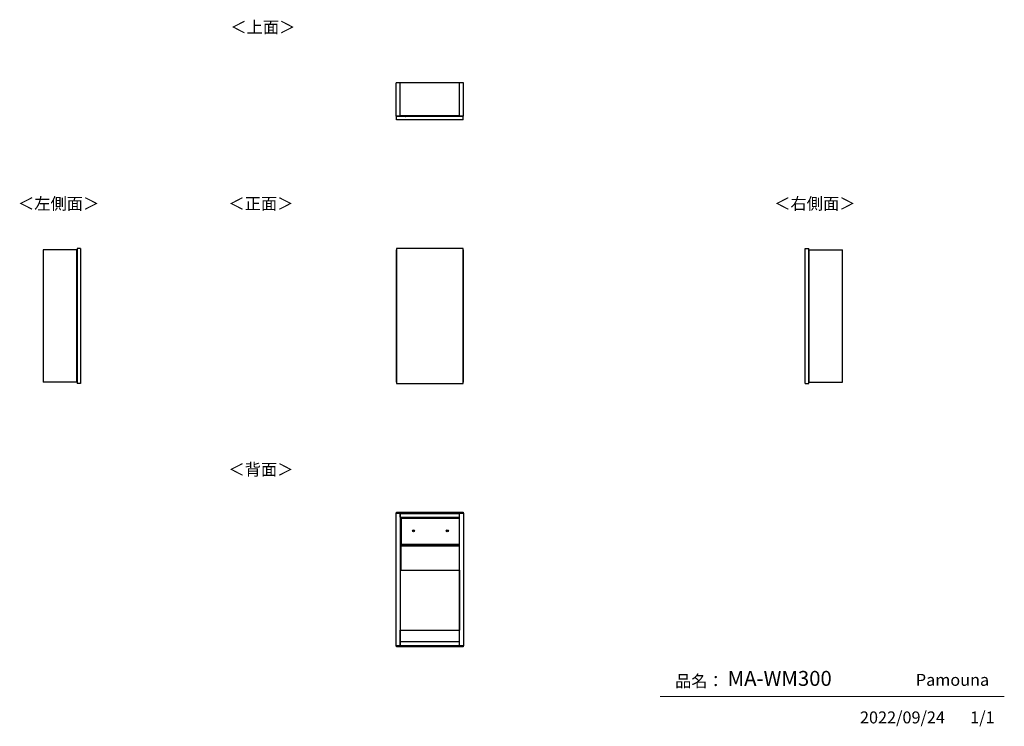
# Model space of a CAD drawing. Units: millimetres. Extents: x 469 to 4839, y 153 to 3287.
import ezdxf

# ---------------------------------------------------------------- set-up
doc = ezdxf.new("R2010")
doc.units = ezdxf.units.MM
doc.layers.add('寸法', color=179, linetype='Continuous')
doc.styles.add('SLDTEXTSTYLE0', font='TXT', dxfattribs={"width": 0.75, "bigfont": 'bigfont'})

msp = doc.modelspace()

# ---------------------------------------------------------------- linework, layer by layer
at = {"color": 7, "linetype": 'Continuous', "lineweight": 25}
for p, q in [((2140.2, 2859.7), (2140.2, 3007.7)), ((2157.7, 3007.7), (2140.2, 3007.7)), ((2421.2, 3007.7), (2157.7, 3007.7)), ((2157.7, 2859.7), (2157.7, 3007.7)), ((2421.2, 2859.7), (2421.2, 3007.7)), ((2438.7, 3007.7), (2421.2, 3007.7)), ((2438.7, 2859.7), (2438.7, 3007.7)), ((2157.7, 2859.7), (2140.2, 2859.7)), ((2141.7, 2842.7), (2141.7, 2857.7)), ((2192.2, 2857.7), (2141.7, 2857.7)), ((2192.2, 2842.7), (2141.7, 2842.7)), ((2160.2, 2858.2), (2146, 2858.2)), ((2146, 2858.2), (2146, 2857.7)), ((2421.2, 2860.2), (2157.7, 2860.2)), ((2158.2, 2860.2), (2158.1, 2858.2)), ((2159.4, 2858.2), (2159.5, 2860.2)), ((2160.2, 2857.9), (2160.2, 2858.2)), ((2160.2, 2857.7), (2160.2, 2857.9)), ((2160.2, 2857.9), (2161.2, 2857.9)), ((2161.2, 2857.7), (2161.2, 2857.9)), ((2179.2, 2859.9), (2163.2, 2859.9)), ((2181.2, 2857.9), (2181.2, 2857.7)), ((2181.2, 2857.9), (2182.2, 2857.9)), ((2182.2, 2857.7), (2182.2, 2857.9)), ((2387.2, 2857.7), (2192.2, 2857.7)), ((2387.2, 2842.7), (2192.2, 2842.7)), ((2437.7, 2857.7), (2387.2, 2857.7)), ((2437.7, 2842.7), (2387.2, 2842.7)), ((2438.7, 2859.7), (2421.2, 2859.7)), ((2437.7, 2842.7), (2437.7, 2857.7)), ((721.4, 2266.7), (573.4, 2266.7)), ((573.4, 2266.7), (573.4, 1678.7)), ((721.4, 2266.7), (721.4, 1678.7)), ((738.4, 2271.7), (723.4, 2271.7)), ((723.4, 2271.7), (723.4, 1673.7)), ((738.4, 2271.7), (738.4, 1673.7)), ((2141.7, 2266.7), (2140.2, 2266.7)), ((2140.2, 2266.7), (2140.2, 1678.7)), ((2192.2, 2271.7), (2141.7, 2271.7)), ((2141.7, 2271.7), (2141.7, 1673.7)), ((2387.2, 2271.7), (2192.2, 2271.7)), ((2437.7, 2271.7), (2387.2, 2271.7)), ((2437.7, 1673.7), (2437.7, 2271.7)), ((2438.7, 2266.7), (2437.7, 2266.7)), ((2438.7, 1678.7), (2438.7, 2266.7)), ((3956.1, 1673.7), (3956.1, 2271.7)), ((3956.1, 2271.7), (3971.1, 2271.7)), ((3971.1, 1673.7), (3971.1, 2271.7)), ((3973.1, 1678.7), (3973.1, 2266.7)), ((3973.1, 2266.7), (4121.1, 2266.7)), ((4121.1, 1678.7), (4121.1, 2266.7)), ((721.4, 2200.1), (721.5, 2200.1)), ((722.1, 2199.1), (721.4, 2199.1)), ((721.4, 2198.2), (723.4, 2198.2)), ((721.5, 2200.1), (721.5, 2199.1)), ((721.5, 2200.1), (722.9, 2200.1)), ((722.9, 2201.7), (722, 2201.7)), ((722.1, 2198.2), (722.1, 2199.1)), ((722.2, 2199.1), (722.1, 2199.1)), ((722.2, 2198.2), (722.2, 2199.1)), ((722.6, 2199.2), (722.5, 2199.2)), ((722.6, 2199.2), (722.6, 2198.2)), ((722.9, 2199.2), (722.6, 2199.2)), ((723.2, 2210.1), (722.9, 2210.1)), ((722.9, 2210.1), (722.9, 2200.7)), ((722.9, 2200.7), (723.4, 2200.7)), ((722.9, 2199.1), (722.9, 2200.7)), ((722.9, 2199.1), (723.4, 2199.1)), ((723.2, 2219.2), (723.2, 2220.2)), ((723.4, 2220.2), (723.2, 2220.2)), ((723.4, 2219.2), (723.2, 2219.2)), ((723.2, 2219.2), (723.2, 2210.1)), ((723.4, 2210.1), (723.2, 2210.1)), ((3971.3, 2220.2), (3971.1, 2220.2)), ((3971.1, 2219.2), (3971.3, 2219.2)), ((3971.3, 2220.2), (3971.3, 2219.2)), ((3971.3, 2164.2), (3971.3, 2219.2)), ((723.4, 2185.2), (721.4, 2185.2)), ((722.1, 2184.2), (721.4, 2184.2)), ((721.5, 2183.3), (721.4, 2183.3)), ((721.5, 2184.2), (721.5, 2183.3)), ((722.9, 2183.3), (721.5, 2183.3)), ((722, 2181.7), (722.9, 2181.7)), ((722.1, 2184.2), (722.1, 2185.2)), ((722.2, 2184.2), (722.1, 2184.2)), ((722.2, 2184.2), (722.2, 2185.2)), ((722.6, 2184.2), (722.5, 2184.2)), ((722.6, 2185.2), (722.6, 2184.2)), ((722.9, 2184.2), (722.6, 2184.2)), ((722.9, 2182.7), (722.9, 2184.3)), ((723.4, 2184.3), (722.9, 2184.3)), ((723.4, 2182.7), (722.9, 2182.7)), ((722.9, 2182.7), (722.9, 2173.3)), ((722.9, 2173.3), (723.2, 2173.3)), ((723.2, 2173.3), (723.4, 2173.3)), ((723.2, 2173.3), (723.2, 2164.2)), ((723.2, 2164.2), (723.2, 2163.2)), ((723.4, 2164.2), (723.2, 2164.2)), ((723.4, 2163.2), (723.2, 2163.2)), ((3971.1, 2164.2), (3971.3, 2164.2)), ((3971.1, 2163.2), (3971.3, 2163.2)), ((3971.3, 2164.2), (3971.3, 2163.2)), ((721.4, 1762.1), (721.5, 1762.1)), ((722.1, 1761.1), (721.4, 1761.1)), ((721.4, 1760.2), (723.4, 1760.2)), ((721.5, 1762.1), (721.5, 1761.1)), ((721.5, 1762.1), (722.9, 1762.1)), ((722.9, 1763.7), (722, 1763.7)), ((722.1, 1760.2), (722.1, 1761.1)), ((722.2, 1761.1), (722.1, 1761.1)), ((722.2, 1760.2), (722.2, 1761.1)), ((722.6, 1761.2), (722.5, 1761.2)), ((722.6, 1761.2), (722.6, 1760.2)), ((722.9, 1761.2), (722.6, 1761.2)), ((723.2, 1772.1), (722.9, 1772.1)), ((722.9, 1772.1), (722.9, 1762.7)), ((722.9, 1762.7), (723.4, 1762.7)), ((722.9, 1761.1), (722.9, 1762.7)), ((722.9, 1761.1), (723.4, 1761.1)), ((723.2, 1781.2), (723.2, 1782.2)), ((723.4, 1782.2), (723.2, 1782.2)), ((723.4, 1781.2), (723.2, 1781.2)), ((723.2, 1781.2), (723.2, 1772.1)), ((723.4, 1772.1), (723.2, 1772.1)), ((3971.3, 1782.2), (3971.1, 1782.2)), ((3971.1, 1781.2), (3971.3, 1781.2)), ((3971.3, 1782.2), (3971.3, 1781.2)), ((3971.3, 1726.2), (3971.3, 1781.2)), ((723.4, 1747.2), (721.4, 1747.2)), ((722.1, 1746.2), (721.4, 1746.2)), ((721.5, 1745.3), (721.4, 1745.3)), ((721.5, 1746.2), (721.5, 1745.3)), ((722.9, 1745.3), (721.5, 1745.3)), ((722, 1743.7), (722.9, 1743.7)), ((722.1, 1746.2), (722.1, 1747.2)), ((722.2, 1746.2), (722.1, 1746.2)), ((722.2, 1746.2), (722.2, 1747.2)), ((722.6, 1746.2), (722.5, 1746.2)), ((722.6, 1747.2), (722.6, 1746.2)), ((722.9, 1746.2), (722.6, 1746.2)), ((722.9, 1744.7), (722.9, 1746.3)), ((723.4, 1746.3), (722.9, 1746.3)), ((723.4, 1744.7), (722.9, 1744.7)), ((722.9, 1744.7), (722.9, 1735.3)), ((722.9, 1735.3), (723.2, 1735.3)), ((723.2, 1735.3), (723.4, 1735.3)), ((723.2, 1735.3), (723.2, 1726.2)), ((723.2, 1726.2), (723.2, 1725.2)), ((723.4, 1726.2), (723.2, 1726.2)), ((723.4, 1725.2), (723.2, 1725.2)), ((3971.1, 1726.2), (3971.3, 1726.2)), ((3971.1, 1725.2), (3971.3, 1725.2)), ((3971.3, 1726.2), (3971.3, 1725.2)), ((721.4, 1678.7), (573.4, 1678.7)), ((738.4, 1673.7), (723.4, 1673.7)), ((2140.2, 1678.7), (2141.7, 1678.7)), ((2141.7, 1673.7), (2192.2, 1673.7)), ((2192.2, 1673.7), (2387.2, 1673.7)), ((2387.2, 1673.7), (2437.7, 1673.7)), ((2437.7, 1678.7), (2438.7, 1678.7)), ((3956.1, 1673.7), (3971.1, 1673.7)), ((3973.1, 1678.7), (4121.1, 1678.7)), ((2139.7, 510.2), (2139.7, 1098.2)), ((2139.7, 1098.2), (2157.2, 1098.2)), ((2140.7, 1098.2), (2140.7, 1103.2)), ((2140.7, 1103.2), (2191.2, 1103.2)), ((2157.2, 1098.2), (2157.2, 510.2)), ((2157.2, 1079.7), (2157.2, 1097.2)), ((2157.2, 1097.2), (2420.7, 1097.2)), ((2191.2, 1103.2), (2386.2, 1103.2)), ((2386.2, 1103.2), (2436.7, 1103.2)), ((2420.7, 510.2), (2420.7, 1098.2)), ((2420.7, 1098.2), (2438.2, 1098.2)), ((2420.7, 1079.7), (2420.7, 1097.2)), ((2436.7, 1103.2), (2436.7, 1098.2)), ((2438.2, 1098.2), (2438.2, 510.2)), ((2157.2, 1079.7), (2420.7, 1079.7)), ((2162.7, 1079.7), (2162.7, 1076.7)), ((2162.7, 1076.7), (2162.7, 960.7)), ((2162.7, 1076.7), (2420.7, 1076.7)), ((2162.7, 960.7), (2420.7, 960.7)), ((2162.7, 960.7), (2162.7, 957.7)), ((2162.7, 957.7), (2420.7, 957.7)), ((2162.7, 957.7), (2162.7, 953.5)), ((2162.7, 845.2), (2162.7, 953.5)), ((2162.7, 953.5), (2420.7, 953.5)), ((2162.7, 845.2), (2420.7, 845.2)), ((2420.5, 845.2), (2420.5, 578.7)), ((2157.2, 731.7), (2157.5, 731.7)), ((2157.5, 728.1), (2157.2, 728.1)), ((2157.2, 720.3), (2157.5, 720.3)), ((2157.5, 714.7), (2157.2, 714.7)), ((2420.7, 728.1), (2420.5, 728.1)), ((2420.5, 720.3), (2420.7, 720.3)), ((2420.5, 613.4), (2420.7, 613.4)), ((2157.7, 528.7), (2157.7, 578.7)), ((2157.7, 578.7), (2420.7, 578.7)), ((2420.5, 593.7), (2420.7, 593.7)), ((2420.7, 590.7), (2420.5, 590.7)), ((2420.5, 588), (2420.7, 588)), ((2420.7, 582.5), (2420.5, 582.5)), ((2420.7, 579.7), (2420.5, 579.7)), ((2157.5, 568.1), (2157.2, 568.1)), ((2157.2, 560.3), (2157.5, 560.3)), ((2157.2, 511.2), (2157.2, 528.7)), ((2157.2, 528.7), (2420.7, 528.7)), ((2157.5, 529), (2157.7, 529)), ((2420.7, 511.2), (2420.7, 528.7)), ((2157.2, 510.2), (2139.7, 510.2)), ((2140.7, 505.2), (2140.7, 510.2)), ((2191.2, 505.2), (2140.7, 505.2)), ((2157.2, 511.2), (2420.7, 511.2)), ((2386.2, 505.2), (2191.2, 505.2)), ((2436.7, 505.2), (2386.2, 505.2)), ((2438.2, 510.2), (2420.7, 510.2)), ((2436.7, 510.2), (2436.7, 505.2))]:
    msp.add_line(p, q, dxfattribs=at)
at = {"color": 8, "linetype": 'Continuous', "lineweight": 25}
for p, q in [((2163.2, 2860.2), (2163.2, 2859.9)), ((2179.2, 2859.9), (2179.2, 2860.2)), ((723.2, 2219.2), (721.4, 2219.2)), ((722, 2200.1), (722, 2201.7)), ((3973.1, 2219.2), (3971.3, 2219.2)), ((723.2, 2164.2), (721.4, 2164.2)), ((722, 2181.7), (722, 2183.3)), ((3971.3, 2164.2), (3973.1, 2164.2)), ((723.2, 1781.2), (721.4, 1781.2)), ((722, 1762.1), (722, 1763.7)), ((3973.1, 1781.2), (3971.3, 1781.2)), ((723.2, 1726.2), (721.4, 1726.2)), ((722, 1743.7), (722, 1745.3)), ((3971.3, 1726.2), (3973.1, 1726.2)), ((2420.5, 608.1), (2420.7, 608.1)), ((2420.7, 582.5), (2420.7, 588))]:
    msp.add_line(p, q, dxfattribs=at)
at = {"color": 7, "linetype": 'Continuous'}
for p, q in [((2141.7, 2179.6), (2141.7, 2221.5)), ((2141.7, 1741.6), (2141.7, 1783.5))]:
    msp.add_line(p, q, dxfattribs=at)
at = {"color": 7, "linetype": 'Continuous', "lineweight": 18}
msp.add_line((4839.5, 284.5), (3312.4, 284.5), dxfattribs=at)
at = {"color": 7, "linetype": 'Continuous', "lineweight": 25}
for centre, radius in [((2216.7, 1019.7), 5), ((2216.7, 1019.7), 1.5), ((2366.7, 1019.7), 5), ((2366.7, 1019.7), 1.5)]:
    msp.add_circle(centre, radius, dxfattribs=at)
for centre, start, end in [((2163.2, 2857.9), 129.9445, 180), ((2179.2, 2857.9), 0, 50.0555)]:
    msp.add_arc(centre, 3, start, end, dxfattribs=at)
for points, knots in [([(2163.2, 2859.9), (2163, 2859.9), (2162.6, 2859.8), (2162.1, 2859.6), (2161.8, 2859.3), (2161.5, 2859), (2161.3, 2858.5), (2161.3, 2858.1), (2161.2, 2857.9)], [0, 0, 0, 0, 0.239443, 0.369636, 0.5, 0.630193, 0.760557, 1, 1, 1, 1]), ([(2181.2, 2857.9), (2181.2, 2858.1), (2181.2, 2858.5), (2180.9, 2859), (2180.6, 2859.3), (2180.3, 2859.6), (2179.9, 2859.8), (2179.5, 2859.9), (2179.2, 2859.9)], [0, 0, 0, 0, 0.239443, 0.369636, 0.5, 0.630193, 0.760557, 1, 1, 1, 1]), ([(721.4, 2220.2), (721.4, 2220.2), (721.5, 2220.2), (721.8, 2220.2), (722.1, 2220.2), (722.6, 2220.2), (722.9, 2220.2), (723.2, 2220.2)], [0, 0, 0, 0, 0.123488, 0.304757, 0.485789, 0.667058, 1, 1, 1, 1]), ([(721.4, 2201.9), (721.4, 2201.9), (721.5, 2201.9), (721.6, 2201.8), (721.7, 2201.8), (721.9, 2201.7), (722, 2201.7), (722, 2201.7)], [0, 0, 0, 0, 0.034134, 0.287562, 0.547272, 0.770961, 1, 1, 1, 1]), ([(3971.3, 2220.2), (3971.5, 2220.2), (3971.9, 2220.2), (3972.4, 2220.2), (3972.7, 2220.2), (3972.9, 2220.2), (3973, 2220.2), (3973.1, 2220.2)], [0, 0, 0, 0, 0.332937, 0.513966, 0.695232, 0.876261, 1, 1, 1, 1]), ([(722, 2181.7), (721.9, 2181.7), (721.7, 2181.7), (721.5, 2181.5), (721.4, 2181.5)], [0, 0, 0, 0, 0.505008, 1, 1, 1, 1]), ([(723.2, 2163.2), (722.9, 2163.2), (722.6, 2163.2), (722.1, 2163.2), (721.8, 2163.2), (721.5, 2163.2), (721.4, 2163.2), (721.4, 2163.2)], [0, 0, 0, 0, 0.332937, 0.513966, 0.695232, 0.876261, 1, 1, 1, 1]), ([(3973.1, 2163.2), (3973, 2163.2), (3972.9, 2163.2), (3972.7, 2163.2), (3972.4, 2163.2), (3971.9, 2163.2), (3971.5, 2163.2), (3971.3, 2163.2)], [0, 0, 0, 0, 0.123488, 0.304757, 0.485789, 0.667058, 1, 1, 1, 1]), ([(721.4, 1782.2), (721.4, 1782.2), (721.5, 1782.2), (721.8, 1782.2), (722.1, 1782.2), (722.6, 1782.2), (722.9, 1782.2), (723.2, 1782.2)], [0, 0, 0, 0, 0.123488, 0.304757, 0.485789, 0.667058, 1, 1, 1, 1]), ([(721.4, 1763.9), (721.4, 1763.9), (721.5, 1763.9), (721.6, 1763.8), (721.7, 1763.8), (721.9, 1763.7), (722, 1763.7), (722, 1763.7)], [0, 0, 0, 0, 0.034134, 0.287562, 0.547272, 0.770961, 1, 1, 1, 1]), ([(3971.3, 1782.2), (3971.5, 1782.2), (3971.9, 1782.2), (3972.4, 1782.2), (3972.7, 1782.2), (3972.9, 1782.2), (3973, 1782.2), (3973.1, 1782.2)], [0, 0, 0, 0, 0.332937, 0.513966, 0.695232, 0.876261, 1, 1, 1, 1]), ([(722, 1743.7), (721.9, 1743.7), (721.7, 1743.7), (721.5, 1743.5), (721.4, 1743.5)], [0, 0, 0, 0, 0.505008, 1, 1, 1, 1]), ([(723.2, 1725.2), (722.9, 1725.2), (722.6, 1725.2), (722.1, 1725.2), (721.8, 1725.2), (721.5, 1725.2), (721.4, 1725.2), (721.4, 1725.2)], [0, 0, 0, 0, 0.332937, 0.513966, 0.695232, 0.876261, 1, 1, 1, 1]), ([(3973.1, 1725.2), (3973, 1725.2), (3972.9, 1725.2), (3972.7, 1725.2), (3972.4, 1725.2), (3971.9, 1725.2), (3971.5, 1725.2), (3971.3, 1725.2)], [0, 0, 0, 0, 0.123488, 0.304757, 0.485789, 0.667058, 1, 1, 1, 1])]:
    msp.add_open_spline(points, degree=3, knots=knots, dxfattribs=at)

# ---------------------------------------------------------------- texts
at = {"color": 7, "linetype": 'Continuous', "lineweight": 0, "char_height": 52.92, "attachment_point": 1, "style": 'SLDTEXTSTYLE0'}
for s, insert in [('＜上面＞', (1403.7, 3280.4)), ('＜左側面＞', (460.9, 2497.9)), ('＜正面＞', (1395, 2497.7)), ('品名：', (3377.8, 379.4)), ('Pamouna', (4446.7, 385.2))]:
    msp.add_mtext(s, dxfattribs=dict(at, insert=insert))
at = {"layer": '寸法', "color": 7, "attachment_point": 1, "style": 'SLDTEXTSTYLE0'}
for s, insert, char_height in [('＜右側面＞', (3817.9, 2497.9), 52.92), ('＜背面＞', (1395, 1318.2), 52.92), ('MA-WM300', (3611.3, 398.4), 66.15), ('2022/09/24', (4198.8, 218.6), 52.92), ('1/1', (4688, 218.6), 52.92)]:
    msp.add_mtext(s, dxfattribs=dict(at, insert=insert, char_height=char_height))

doc.saveas('drawing.dxf')
